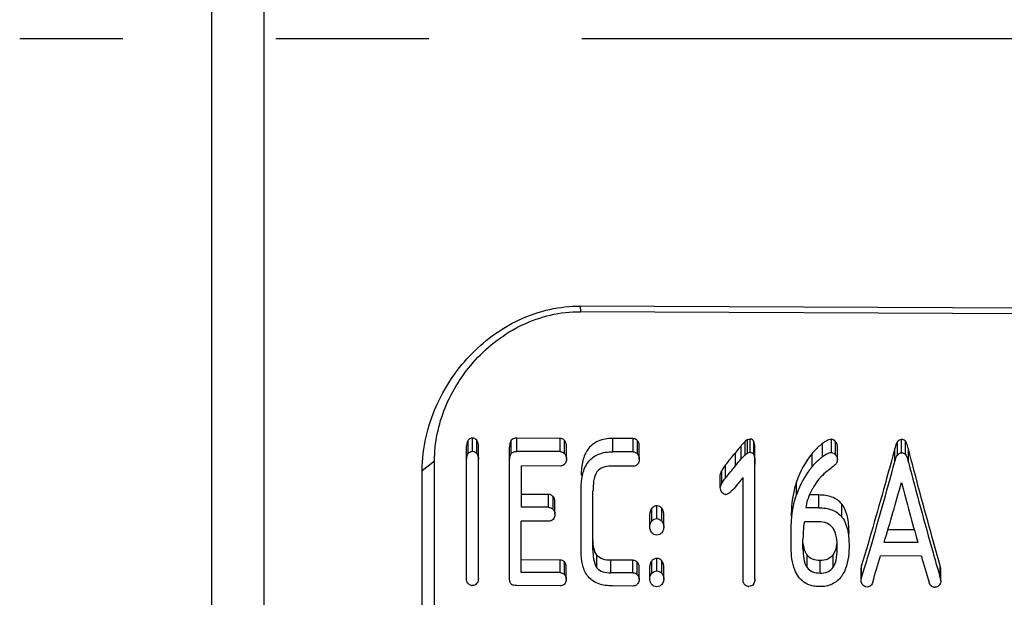
# Model space of a CAD drawing. Units: millimetres. Extents: x 0 to 210, y 0 to 297.
# Drawn here: x 31 to 41, y 223 to 228 of the extents above; entities that cross this region are included whole.
import ezdxf

# ---------------------------------------------------------------- set-up
doc = ezdxf.new("R2010")
doc.units = ezdxf.units.MM
doc.header["$LTSCALE"] = 19.36
doc.linetypes.add('CENTER', pattern=[0.6, 0.375, -0.075, 0.075, -0.075])
doc.layers.get('0').update_dxf_attribs({"linetype": 'CONTINUOUS'})
for name, color, linetype in [('BEZUGSACHSEN', 7, 'CONTINUOUS'), ('RUNDUNGEN', 7, 'CONTINUOUS'), ('ZEICHNUNGSBEMASSUNGEN', 7, 'CONTINUOUS')]:
    doc.layers.add(name, color=color, linetype=linetype)
doc.styles.get("Standard").update_dxf_attribs({"font": 'txt', "width": 0.7})
doc.dimstyles.new('DIMSTYLE_1', dxfattribs={"dimtxt": 3.5, "dimasz": 3.5, "dimexe": 1.5, "dimexo": 1, "dimgap": 0.875, "dimtad": 1, "dimdec": 3, "dimdsep": 46, "dimtxsty": 'STANDARD', "dimblk": '_FILLED', "dimblk1": '_FILLED', "dimblk2": '_FILLED', "dimcen": 0.09, "dimclrt": 5, "dimazin": 2, "dimtp": 0.3, "dimtm": 0.3, "dimtfac": 1, "dimtdec": 3, "dimtofl": 0, "dimtmove": 0, "dimatfit": 3, "dimldrblk": '_FILLED', "dimfxl": 1, "dimtolj": 1, "dimarcsym": 0})

# ---------------------------------------------------------------- blocks, each defined once
blk = doc.blocks.new('_FILLED')
at = {"color": 0, "linetype": 'BYBLOCK'}
blk.add_solid([(0, 0), (-1, 0.125), (-1, -0.125)], dxfattribs=at)
blk = doc.blocks.new('*D0')
at = {"layer": 'ZEICHNUNGSBEMASSUNGEN', "color": 2, "linetype": 'CONTINUOUS'}
for p, q in [((112.2933, 227.1058), (112.2933, 200.366)), ((33.0433, 218.8533), (33.0433, 200.366)), ((33.0433, 200.366), (33.0433, 197.991)), ((112.2933, 200.366), (112.2933, 197.991)), ((33.0433, 199.491), (72.6683, 199.491)), ((112.2933, 199.491), (72.6683, 199.491))]:
    blk.add_line(p, q, dxfattribs=at)
at = {"layer": 'ZEICHNUNGSBEMASSUNGEN', "color": 2, "linetype": 'CONTINUOUS', "xscale": 3.5, "yscale": 3.5, "zscale": 3.5, "rotation": 180}
blk.add_blockref('_FILLED', (33.0433, 199.491), dxfattribs=at)
at = {"layer": 'ZEICHNUNGSBEMASSUNGEN', "color": 2, "linetype": 'CONTINUOUS', "xscale": 3.5, "yscale": 3.5, "zscale": 3.5}
blk.add_blockref('_FILLED', (112.2933, 199.491), dxfattribs=at)
at = {"layer": 'ZEICHNUNGSBEMASSUNGEN', "color": 5, "linetype": 'CONTINUOUS', "insert": (72.6683, 203.866), "char_height": 3.5, "width": 66.75, "attachment_point": 2, "line_spacing_factor": 0.9}
blk.add_mtext('79-82.5 [3.11-3.25]', dxfattribs=at)

msp = doc.modelspace()

# ---------------------------------------------------------------- linework, layer by layer
at = {"color": 9, "linetype": 'CONTINUOUS'}
for p, q in [((36.5433, 225.5706), (36.5439, 225.5177)), ((35.48, 224.1735), (35.48, 224.2987)), ((35.5201, 224.1938), (35.5201, 224.3192)), ((35.5601, 224.1732), (35.5601, 224.2984)), ((35.8876, 224.1725), (35.8876, 224.2977)), ((35.941, 224.1923), (35.941, 224.3177)), ((36.3523, 224.1909), (36.3523, 224.3162)), ((36.3944, 224.1707), (36.3944, 224.2959)), ((36.851, 224.1892), (36.851, 224.3145)), ((37.0437, 224.1885), (37.0437, 224.3138)), ((37.0858, 224.1683), (37.0858, 224.2935)), ((38.1913, 224.1583), (38.1913, 224.2834)), ((38.9268, 224.1819), (38.9268, 224.3072)), ((38.9652, 224.1612), (38.9652, 224.2864)), ((39.555, 224.1597), (39.555, 224.2848)), ((39.5923, 224.1796), (39.5923, 224.3049)), ((38.0706, 224.1224), (38.0706, 224.2473)), ((38.8429, 224.1435), (38.8429, 224.2685)), ((39.529, 224.0959), (39.529, 224.2206)), ((39.6569, 224.0915), (39.6569, 224.2162)), ((35.0433, 224.0107), (35.1597, 224.1039)), ((38.015, 224.0555), (38.015, 224.1799)), ((38.7433, 224.0473), (38.7433, 224.1717)), ((37.8852, 223.8881), (37.8852, 224.0114)), ((37.9225, 223.941), (37.9225, 224.0647)), ((38.5952, 223.7803), (38.5952, 223.903)), ((36.2431, 223.662), (36.2431, 223.784)), ((36.2852, 223.6426), (36.2852, 223.7644)), ((38.8079, 223.657), (38.8079, 223.779)), ((37.2225, 223.5319), (37.2225, 223.6531)), ((37.2711, 223.5547), (37.2711, 223.676)), ((37.3164, 223.5316), (37.3164, 223.6528)), ((39.0263, 223.5697), (39.0263, 223.6911)), ((36.351, 223.0429), (36.351, 223.1617)), ((36.7003, 223.0889), (36.7003, 223.2079)), ((36.8318, 223.0413), (36.8318, 223.16)), ((37.0423, 223.0406), (37.0423, 223.1593)), ((37.2221, 223.0363), (37.2221, 223.155)), ((37.2707, 223.0581), (37.2707, 223.1769)), ((37.316, 223.036), (37.316, 223.1547)), ((38.6952, 223.0914), (38.6952, 223.2104)), ((38.8186, 223.0381), (38.8186, 223.1569)), ((38.9433, 223.0946), (38.9433, 223.2136)), ((36.393, 223.0245), (36.393, 223.1432)), ((37.0844, 223.0222), (37.0844, 223.1408))]:
    msp.add_line(p, q, dxfattribs=at)
at = {"color": 7, "linetype": 'CONTINUOUS'}
for p, q in [((47.0433, 225.5219), (36.5433, 225.5706)), ((47.0439, 225.4699), (36.5439, 225.5177)), ((36.3523, 224.3162), (35.941, 224.3177)), ((37.0437, 224.3138), (36.851, 224.3145)), ((38.1318, 224.3039), (38.1075, 224.2859)), ((38.1075, 224.1608), (38.1075, 224.2859)), ((38.1318, 224.1787), (38.1318, 224.3039)), ((38.1544, 224.1846), (38.1544, 224.3099)), ((39.6311, 224.1634), (39.6311, 224.2886)), ((35.4641, 222.9875), (35.4641, 224.2447)), ((35.5759, 222.9873), (35.5759, 224.2447)), ((35.8722, 222.9951), (35.8722, 224.233)), ((36.3523, 224.1909), (35.941, 224.1923)), ((36.4121, 224.1208), (36.4121, 224.2456)), ((37.0437, 224.1885), (36.851, 224.1892)), ((37.1035, 224.1183), (37.1035, 224.2432)), ((38.2005, 222.9783), (38.2005, 224.1924)), ((38.9834, 224.1158), (38.9834, 224.2406)), ((35.1597, 219.7351), (35.1597, 224.1039)), ((38.1075, 224.1608), (38.1318, 224.1787)), ((35.0433, 219.5401), (35.0433, 224.0107)), ((35.9843, 223.6629), (35.9843, 224.0546)), ((36.3521, 224.0533), (35.9843, 224.0546)), ((37.0435, 224.0509), (36.833, 224.0516)), ((37.8722, 223.8489), (37.8722, 223.972)), ((38.0887, 222.9785), (38.0887, 223.9456)), ((36.5522, 223.2391), (36.5522, 223.8406)), ((36.6639, 223.259), (36.6639, 223.8184)), ((36.2431, 223.784), (35.9843, 223.7849)), ((36.3029, 223.5945), (36.3029, 223.716)), ((38.8079, 223.779), (38.7179, 223.7793)), ((36.2431, 223.662), (35.9843, 223.6629)), ((38.8079, 223.657), (38.6832, 223.6575)), ((35.9836, 223.0442), (35.9836, 223.5304)), ((36.2429, 223.5295), (35.9836, 223.5304)), ((37.203, 223.4767), (37.203, 223.5976)), ((37.3109, 223.5377), (37.3164, 223.5316)), ((37.3358, 223.4762), (37.3358, 223.5971)), ((38.5452, 223.2804), (38.5452, 223.4575)), ((38.8077, 223.5245), (38.6701, 223.525)), ((39.7134, 223.4482), (39.4629, 223.4491)), ((38.6569, 223.3647), (38.6568, 223.3552)), ((38.657, 223.3647), (38.6569, 223.3552)), ((38.6569, 223.2654), (38.6569, 223.3283)), ((39.7466, 223.328), (39.4276, 223.3291)), ((36.351, 223.1617), (35.9836, 223.1629)), ((37.0423, 223.1593), (36.8318, 223.16)), ((39.7805, 223.1989), (39.3919, 223.2002)), ((36.4108, 222.9789), (36.4108, 223.0974)), ((37.1022, 222.9784), (37.1022, 223.0969)), ((37.2026, 222.9835), (37.2026, 223.102)), ((37.3354, 222.983), (37.3354, 223.1015)), ((39.2136, 223.1116), (39.2087, 223.0878)), ((39.2087, 222.9694), (39.2087, 223.0878)), ((39.2136, 222.993), (39.2136, 223.1116)), ((39.9601, 222.9904), (39.9601, 223.109)), ((39.9649, 223.0834), (39.9601, 223.109)), ((39.9649, 222.9649), (39.9649, 223.0834)), ((36.351, 223.0429), (35.9836, 223.0442)), ((37.0423, 223.0406), (36.8318, 223.0413)), ((37.3104, 223.0418), (37.316, 223.036)), ((39.2087, 222.9694), (39.2136, 222.993)), ((39.9601, 222.9904), (39.9649, 222.9649)), ((36.3509, 222.9176), (35.9396, 222.919)), ((37.0423, 222.9152), (36.8496, 222.9159))]:
    msp.add_line(p, q, dxfattribs=at)
for centre, radius, start, end in [((8.0228, 248.1611), 38.4009, 321.13448, 321.35486), ((38.1454, 224.1409), 0.0491, 20.73242, 26.49813), ((39.376, 223.6477), 0.8214, 140.36621, 161.89532), ((-10.2583, 237.7257), 51.6192, 343.6924, 344.68976), ((90.8136, 237.565), 52.9013, 194.75534, 195.72254), ((7.1998, 248.8614), 39.559, 320.95325, 321.16631), ((39.3671, 223.5266), 0.8125, 140.14445, 161.80627), ((38.2159, 223.6997), 0.3799, 141.56992, 142.95461), ((38.1942, 223.7169), 0.3522, 140.46922, 141.56485), ((-11.1789, 238.2482), 52.7599, 343.57414, 344.21704), ((87.2914, 236.5456), 49.3479, 194.85051, 195.53614), ((29.1648, 223.3579), 9.4921, 359.82121, 359.98388), ((-0.7533, 234.9563), 41.719, 343.4584, 343.67738), ((-0.0326, 234.6987), 41.067, 343.38009, 343.74025), ((76.4596, 233.8078), 38.1825, 196.13179, 196.51971), ((79.222, 234.3386), 40.8691, 195.77212, 195.99833), ((36.3481, 223.0971), 0.0644, 45.77423, 50.87205), ((37.0395, 223.0947), 0.0644, 45.77514, 50.87295), ((1.3979, 234.3176), 39.475, 343.32874, 343.45816), ((76.84, 233.6568), 38.3915, 195.99996, 196.13082), ((35.5188, 222.9874), 0.067, 263.00772, 269.86232), ((38.1434, 222.9784), 0.067, 263.00787, 269.86232), ((39.2685, 222.9628), 0.0584, 212.29506, 221.67124), ((39.9084, 222.9728), 0.0692, 264.98311, 269.84875), ((39.9086, 222.9587), 0.0541, 309.23381, 315.84871)]:
    msp.add_arc(centre, radius, start, end, dxfattribs=at)
for centre, major_axis, ratio, start_param, end_param in [((26.0996, 228.2075), (31.1509, 5.7116), 0.202684, -1.211664, -1.210875), ((26.1098, 228.2093), (31.6999, 5.8122), 0.202684, -1.219247, -1.218474), ((30.097, 228.182), (23.3067, 6.0297), 0.268171, 4.984745, 4.985775)]:
    msp.add_ellipse(centre, major_axis=major_axis, ratio=ratio, start_param=start_param, end_param=end_param, dxfattribs=at)
for points, knots in [([(35.0433, 224.0107), (35.0433, 224.1183), (35.0681, 224.3277), (35.1655, 224.6187), (35.3067, 224.8761), (35.4863, 225.1026), (35.7044, 225.2973), (35.9619, 225.4519), (36.2466, 225.5496), (36.4463, 225.5711), (36.5433, 225.5706)], [0, 0, 0, 0, 0.135336, 0.262542, 0.383974, 0.502711, 0.624443, 0.749787, 0.87805, 1, 1, 1, 1]), ([(35.1597, 224.1039), (35.1597, 224.2749), (35.2158, 224.5372), (35.3775, 224.8493), (35.5432, 225.0668), (35.7486, 225.2542), (35.9895, 225.4016), (36.2585, 225.4967), (36.4489, 225.5181), (36.5439, 225.5177)], [0, 0, 0, 0, 0.235529, 0.357898, 0.482821, 0.609961, 0.73888, 0.869087, 1, 1, 1, 1]), ([(35.48, 224.2987), (35.4771, 224.2948), (35.4677, 224.2782), (35.4649, 224.2588), (35.4649, 224.2447)], [0, 0, 0, 0, 0.25486, 1, 1, 1, 1]), ([(35.5201, 224.3192), (35.5161, 224.3192), (35.5008, 224.3169), (35.4867, 224.3078), (35.48, 224.2987)], [0, 0, 0, 0, 0.259627, 1, 1, 1, 1]), ([(35.5601, 224.2984), (35.5556, 224.3045), (35.5436, 224.315), (35.5279, 224.3191), (35.5201, 224.3192)], [0, 0, 0, 0, 0.489434, 1, 1, 1, 1]), ([(35.5766, 224.2447), (35.5766, 224.2588), (35.5727, 224.2781), (35.563, 224.2945), (35.5601, 224.2984)], [0, 0, 0, 0, 0.744706, 1, 1, 1, 1]), ([(35.8876, 224.2977), (35.8806, 224.289), (35.8741, 224.2665), (35.8729, 224.2445), (35.8729, 224.2334)], [0, 0, 0, 0, 0.502502, 1, 1, 1, 1]), ([(35.941, 224.3177), (35.9361, 224.3177), (35.917, 224.3164), (35.8966, 224.3088), (35.8876, 224.2977)], [0, 0, 0, 0, 0.258539, 1, 1, 1, 1]), ([(36.3944, 224.2959), (36.3917, 224.2988), (36.38, 224.3093), (36.3642, 224.3162), (36.3523, 224.3162)], [0, 0, 0, 0, 0.246024, 1, 1, 1, 1]), ([(36.4121, 224.2456), (36.4121, 224.259), (36.4081, 224.2777), (36.3975, 224.2925), (36.3944, 224.2959)], [0, 0, 0, 0, 0.74261, 1, 1, 1, 1]), ([(36.851, 224.3145), (36.8275, 224.3146), (36.7805, 224.3114), (36.7127, 224.2929), (36.6535, 224.2573), (36.6089, 224.2071), (36.5799, 224.149), (36.5572, 224.0679), (36.5526, 224.005), (36.5526, 223.9636)], [0, 0, 0, 0, 0.134168, 0.267031, 0.396698, 0.522082, 0.643992, 0.763811, 1, 1, 1, 1]), ([(37.0858, 224.2935), (37.0831, 224.2963), (37.0714, 224.3069), (37.0556, 224.3138), (37.0437, 224.3138)], [0, 0, 0, 0, 0.246021, 1, 1, 1, 1]), ([(37.1035, 224.2432), (37.1035, 224.2566), (37.0995, 224.2753), (37.0889, 224.2901), (37.0858, 224.2935)], [0, 0, 0, 0, 0.742607, 1, 1, 1, 1]), ([(38.1913, 224.2834), (38.1886, 224.2906), (38.1793, 224.3049), (38.1627, 224.3099), (38.1544, 224.3099)], [0, 0, 0, 0, 0.485229, 1, 1, 1, 1]), ([(38.2012, 224.1912), (38.2012, 224.2067), (38.2005, 224.2375), (38.1968, 224.2689), (38.1913, 224.2834)], [0, 0, 0, 0, 0.498701, 1, 1, 1, 1]), ([(38.9268, 224.3072), (38.9111, 224.3073), (38.8808, 224.2949), (38.8553, 224.2776), (38.8429, 224.2685)], [0, 0, 0, 0, 0.50439, 1, 1, 1, 1]), ([(38.9652, 224.2864), (38.9604, 224.2919), (38.9494, 224.3023), (38.9344, 224.3072), (38.9268, 224.3072)], [0, 0, 0, 0, 0.491757, 1, 1, 1, 1]), ([(38.9834, 224.2406), (38.9834, 224.2529), (38.9778, 224.2697), (38.968, 224.2831), (38.9652, 224.2864)], [0, 0, 0, 0, 0.743497, 1, 1, 1, 1]), ([(39.555, 224.2848), (39.5477, 224.2758), (39.5386, 224.2538), (39.532, 224.2317), (39.529, 224.2206)], [0, 0, 0, 0, 0.503154, 1, 1, 1, 1]), ([(39.5923, 224.3049), (39.5849, 224.3049), (39.57, 224.301), (39.5595, 224.2904), (39.555, 224.2848)], [0, 0, 0, 0, 0.510103, 1, 1, 1, 1]), ([(39.6311, 224.2886), (39.6245, 224.2969), (39.6101, 224.3035), (39.5959, 224.3048), (39.5923, 224.3049)], [0, 0, 0, 0, 0.741789, 1, 1, 1, 1]), ([(39.6569, 224.2162), (39.6519, 224.2347), (39.645, 224.2596), (39.6342, 224.2829), (39.6311, 224.2886)], [0, 0, 0, 0, 0.747728, 1, 1, 1, 1]), ([(35.48, 224.1735), (35.4822, 224.1765), (35.4929, 224.1874), (35.5085, 224.1939), (35.5201, 224.1938)], [0, 0, 0, 0, 0.244787, 1, 1, 1, 1]), ([(35.5201, 224.1938), (35.5279, 224.1938), (35.5435, 224.1897), (35.5556, 224.1792), (35.5601, 224.1732)], [0, 0, 0, 0, 0.510891, 1, 1, 1, 1]), ([(35.8876, 224.1725), (35.8936, 224.18), (35.9058, 224.1867), (35.9183, 224.1899), (35.9216, 224.1905)], [0, 0, 0, 0, 0.742657, 1, 1, 1, 1]), ([(36.3523, 224.1909), (36.3564, 224.1909), (36.3722, 224.1885), (36.3864, 224.1793), (36.3944, 224.1707)], [0, 0, 0, 0, 0.257984, 1, 1, 1, 1]), ([(36.5526, 223.8406), (36.5526, 223.8818), (36.5571, 223.9443), (36.5799, 224.0248), (36.609, 224.0826), (36.6536, 224.1324), (36.7331, 224.1798), (36.8045, 224.1893), (36.851, 224.1892)], [0, 0, 0, 0, 0.235802, 0.355515, 0.477477, 0.603278, 0.733276, 1, 1, 1, 1]), ([(37.0437, 224.1885), (37.0478, 224.1885), (37.0635, 224.186), (37.0777, 224.1769), (37.0858, 224.1683)], [0, 0, 0, 0, 0.257986, 1, 1, 1, 1]), ([(38.1544, 224.1846), (38.1618, 224.1846), (38.1766, 224.1807), (38.1863, 224.169), (38.1894, 224.1628)], [0, 0, 0, 0, 0.514342, 1, 1, 1, 1]), ([(38.8429, 224.2685), (38.8334, 224.2615), (38.7972, 224.2325), (38.7654, 224.1983), (38.7433, 224.1717)], [0, 0, 0, 0, 0.253221, 1, 1, 1, 1]), ([(38.8429, 224.1435), (38.8553, 224.1525), (38.8808, 224.1698), (38.9111, 224.1819), (38.9268, 224.1819)], [0, 0, 0, 0, 0.495458, 1, 1, 1, 1]), ([(38.9268, 224.1819), (38.9344, 224.1819), (38.9493, 224.177), (38.9604, 224.1667), (38.9652, 224.1612)], [0, 0, 0, 0, 0.508668, 1, 1, 1, 1]), ([(39.529, 224.2206), (39.5029, 224.125), (39.4009, 223.7545), (39.2951, 223.3849), (39.2136, 223.1116)], [0, 0, 0, 0, 0.257838, 1, 1, 1, 1]), ([(39.9601, 223.109), (39.9344, 223.1979), (39.8299, 223.566), (39.7304, 223.9355), (39.6569, 224.2162)], [0, 0, 0, 0, 0.241871, 1, 1, 1, 1]), ([(35.4649, 224.1199), (35.4649, 224.1245), (35.4658, 224.1431), (35.4715, 224.1622), (35.48, 224.1735)], [0, 0, 0, 0, 0.248671, 1, 1, 1, 1]), ([(35.5601, 224.1732), (35.563, 224.1693), (35.5727, 224.1531), (35.5766, 224.1338), (35.5766, 224.1198)], [0, 0, 0, 0, 0.255479, 1, 1, 1, 1]), ([(35.8729, 224.1082), (35.8729, 224.1193), (35.874, 224.1413), (35.8805, 224.1639), (35.8876, 224.1725)], [0, 0, 0, 0, 0.497342, 1, 1, 1, 1]), ([(36.4121, 224.1208), (36.4121, 224.1075), (36.408, 224.089), (36.3974, 224.0744), (36.3942, 224.0711)], [0, 0, 0, 0, 0.742773, 1, 1, 1, 1]), ([(36.3944, 224.1707), (36.3975, 224.1674), (36.4081, 224.1526), (36.4121, 224.1341), (36.4121, 224.1208)], [0, 0, 0, 0, 0.257669, 1, 1, 1, 1]), ([(37.1035, 224.1183), (37.1035, 224.1051), (37.0994, 224.0866), (37.0888, 224.072), (37.0856, 224.0686)], [0, 0, 0, 0, 0.74277, 1, 1, 1, 1]), ([(37.0858, 224.1683), (37.0889, 224.165), (37.0994, 224.1502), (37.1035, 224.1317), (37.1035, 224.1183)], [0, 0, 0, 0, 0.257672, 1, 1, 1, 1]), ([(38.1913, 224.1583), (38.1967, 224.144), (38.2004, 224.1133), (38.2012, 224.083), (38.2012, 224.0679)], [0, 0, 0, 0, 0.501358, 1, 1, 1, 1]), ([(38.7433, 224.0473), (38.7507, 224.0561), (38.7809, 224.091), (38.8148, 224.123), (38.8429, 224.1435)], [0, 0, 0, 0, 0.247329, 1, 1, 1, 1]), ([(38.9652, 224.1612), (38.968, 224.158), (38.9777, 224.1447), (38.9834, 224.128), (38.9834, 224.1158)], [0, 0, 0, 0, 0.257313, 1, 1, 1, 1]), ([(38.9834, 224.1158), (38.9833, 224.1041), (38.9786, 224.0881), (38.9696, 224.0751), (38.9671, 224.072)], [0, 0, 0, 0, 0.744229, 1, 1, 1, 1]), ([(39.529, 224.0959), (39.532, 224.107), (39.5386, 224.1289), (39.5477, 224.1507), (39.555, 224.1597)], [0, 0, 0, 0, 0.496845, 1, 1, 1, 1]), ([(39.555, 224.1597), (39.5595, 224.1652), (39.57, 224.1757), (39.5849, 224.1796), (39.5923, 224.1796)], [0, 0, 0, 0, 0.489434, 1, 1, 1, 1]), ([(39.5923, 224.1796), (39.5959, 224.1795), (39.61, 224.1782), (39.6245, 224.1716), (39.6311, 224.1634)], [0, 0, 0, 0, 0.258322, 1, 1, 1, 1]), ([(39.6311, 224.1634), (39.6342, 224.1577), (39.645, 224.1346), (39.6519, 224.1099), (39.6569, 224.0915)], [0, 0, 0, 0, 0.252345, 1, 1, 1, 1]), ([(36.3942, 224.0711), (36.3916, 224.0683), (36.3797, 224.0584), (36.3638, 224.0533), (36.3521, 224.0533)], [0, 0, 0, 0, 0.244045, 1, 1, 1, 1]), ([(36.7018, 223.9986), (36.6833, 223.9734), (36.6666, 223.9106), (36.6643, 223.8491), (36.6643, 223.8184)], [0, 0, 0, 0, 0.503681, 1, 1, 1, 1]), ([(36.833, 224.0516), (36.8081, 224.0517), (36.7587, 224.047), (36.7157, 224.0177), (36.7018, 223.9986)], [0, 0, 0, 0, 0.512661, 1, 1, 1, 1]), ([(37.0856, 224.0686), (37.083, 224.0659), (37.0711, 224.056), (37.0552, 224.0509), (37.0435, 224.0509)], [0, 0, 0, 0, 0.244042, 1, 1, 1, 1]), ([(38.9084, 224.0213), (38.901, 224.0161), (38.8723, 223.9943), (38.8461, 223.9693), (38.8277, 223.9497)], [0, 0, 0, 0, 0.252763, 1, 1, 1, 1]), ([(38.9671, 224.072), (38.963, 224.0671), (38.9454, 224.048), (38.9243, 224.0326), (38.9084, 224.0213)], [0, 0, 0, 0, 0.246906, 1, 1, 1, 1]), ([(38.5952, 223.903), (38.5865, 223.8763), (38.5569, 223.7699), (38.5452, 223.6588), (38.5452, 223.5765)], [0, 0, 0, 0, 0.254007, 1, 1, 1, 1]), ([(38.8277, 223.9497), (38.8211, 223.9428), (38.7961, 223.9145), (38.7745, 223.8833), (38.7599, 223.8592)], [0, 0, 0, 0, 0.253038, 1, 1, 1, 1]), ([(37.979, 223.8172), (37.9714, 223.8104), (37.9617, 223.8005), (37.9498, 223.7935), (37.9466, 223.792)], [0, 0, 0, 0, 0.745592, 1, 1, 1, 1]), ([(38.7599, 223.8592), (38.755, 223.851), (38.7359, 223.8185), (38.719, 223.7846), (38.7092, 223.7581)], [0, 0, 0, 0, 0.252347, 1, 1, 1, 1]), ([(36.2852, 223.7644), (36.2825, 223.7672), (36.2707, 223.7774), (36.2549, 223.7839), (36.2431, 223.784)], [0, 0, 0, 0, 0.243761, 1, 1, 1, 1]), ([(36.3029, 223.716), (36.3029, 223.7203), (36.3016, 223.7376), (36.2943, 223.755), (36.2852, 223.7644)], [0, 0, 0, 0, 0.247286, 1, 1, 1, 1]), ([(37.9239, 223.7842), (37.9216, 223.7842), (37.9125, 223.785), (37.904, 223.7894), (37.8987, 223.7935)], [0, 0, 0, 0, 0.257037, 1, 1, 1, 1]), ([(38.5452, 223.4557), (38.5452, 223.4828), (38.549, 223.5925), (38.5694, 223.7018), (38.5952, 223.7803)], [0, 0, 0, 0, 0.247094, 1, 1, 1, 1]), ([(38.7092, 223.7581), (38.7062, 223.7499), (38.6946, 223.7172), (38.6859, 223.6833), (38.6832, 223.6575)], [0, 0, 0, 0, 0.252325, 1, 1, 1, 1]), ([(39.0263, 223.6911), (39.0022, 223.722), (38.9312, 223.7699), (38.8493, 223.7788), (38.8079, 223.779)], [0, 0, 0, 0, 0.486036, 1, 1, 1, 1]), ([(36.2431, 223.662), (36.2472, 223.662), (36.2628, 223.6597), (36.2771, 223.6509), (36.2852, 223.6426)], [0, 0, 0, 0, 0.259768, 1, 1, 1, 1]), ([(36.2852, 223.6426), (36.2883, 223.6394), (36.2988, 223.6253), (36.3029, 223.6073), (36.3029, 223.5945)], [0, 0, 0, 0, 0.259942, 1, 1, 1, 1]), ([(37.2225, 223.6531), (37.2192, 223.6492), (37.208, 223.6327), (37.2031, 223.6123), (37.203, 223.5976)], [0, 0, 0, 0, 0.258077, 1, 1, 1, 1]), ([(37.2711, 223.676), (37.2617, 223.676), (37.2429, 223.6721), (37.2283, 223.6599), (37.2225, 223.6531)], [0, 0, 0, 0, 0.514052, 1, 1, 1, 1]), ([(37.3164, 223.6528), (37.311, 223.6592), (37.2979, 223.6714), (37.2801, 223.676), (37.2711, 223.676)], [0, 0, 0, 0, 0.486037, 1, 1, 1, 1]), ([(37.3358, 223.5971), (37.3358, 223.602), (37.3342, 223.6218), (37.3261, 223.6413), (37.3164, 223.6528)], [0, 0, 0, 0, 0.24683, 1, 1, 1, 1]), ([(38.8079, 223.657), (38.8493, 223.6569), (38.9311, 223.6481), (39.0022, 223.6005), (39.0263, 223.5697)], [0, 0, 0, 0, 0.51427, 1, 1, 1, 1]), ([(39.094, 223.4145), (39.0941, 223.4619), (39.0886, 223.5576), (39.0563, 223.6527), (39.0263, 223.6911)], [0, 0, 0, 0, 0.493275, 1, 1, 1, 1]), ([(36.2863, 223.5471), (36.281, 223.5414), (36.2674, 223.5319), (36.2511, 223.5295), (36.2429, 223.5295)], [0, 0, 0, 0, 0.486909, 1, 1, 1, 1]), ([(36.3029, 223.5945), (36.3029, 223.5903), (36.3017, 223.5734), (36.2949, 223.5564), (36.2863, 223.5471)], [0, 0, 0, 0, 0.248043, 1, 1, 1, 1]), ([(37.203, 223.4767), (37.203, 223.4815), (37.2047, 223.5012), (37.2129, 223.5206), (37.2225, 223.5319)], [0, 0, 0, 0, 0.246912, 1, 1, 1, 1]), ([(37.2225, 223.5319), (37.2269, 223.537), (37.2338, 223.5433), (37.2417, 223.5477), (37.2438, 223.5487)], [0, 0, 0, 0, 0.7429, 1, 1, 1, 1]), ([(37.2711, 223.5547), (37.2787, 223.5546), (37.2935, 223.5515), (37.3058, 223.5427), (37.3109, 223.5377)], [0, 0, 0, 0, 0.512026, 1, 1, 1, 1]), ([(37.3164, 223.5316), (37.3197, 223.5276), (37.3309, 223.5112), (37.3358, 223.4909), (37.3358, 223.4762)], [0, 0, 0, 0, 0.258973, 1, 1, 1, 1]), ([(39.0263, 223.5697), (39.0562, 223.5316), (39.0886, 223.4369), (39.0941, 223.3417), (39.094, 223.2945)], [0, 0, 0, 0, 0.506694, 1, 1, 1, 1]), ([(37.2224, 223.4216), (37.2191, 223.4254), (37.2079, 223.4418), (37.203, 223.462), (37.203, 223.4767)], [0, 0, 0, 0, 0.258553, 1, 1, 1, 1]), ([(37.3358, 223.4762), (37.3358, 223.4713), (37.3342, 223.4517), (37.326, 223.4324), (37.3163, 223.4212)], [0, 0, 0, 0, 0.247604, 1, 1, 1, 1]), ([(38.9404, 223.4669), (38.9263, 223.4864), (38.8841, 223.5181), (38.8333, 223.5244), (38.8077, 223.5245)], [0, 0, 0, 0, 0.483918, 1, 1, 1, 1]), ([(38.9823, 223.2818), (38.9823, 223.3134), (38.9788, 223.377), (38.9593, 223.4406), (38.9404, 223.4669)], [0, 0, 0, 0, 0.494151, 1, 1, 1, 1]), ([(36.7003, 223.2079), (36.6857, 223.2273), (36.6691, 223.2746), (36.6653, 223.3225), (36.6643, 223.3464)], [0, 0, 0, 0, 0.503785, 1, 1, 1, 1]), ([(37.2693, 223.3987), (37.2601, 223.3987), (37.2418, 223.4027), (37.228, 223.415), (37.2224, 223.4216)], [0, 0, 0, 0, 0.515452, 1, 1, 1, 1]), ([(37.3163, 223.4212), (37.3107, 223.4147), (37.2967, 223.4029), (37.2785, 223.3987), (37.2693, 223.3987)], [0, 0, 0, 0, 0.48436, 1, 1, 1, 1]), ([(36.6636, 223.259), (36.6636, 223.2298), (36.6658, 223.1717), (36.6825, 223.1124), (36.7003, 223.0889)], [0, 0, 0, 0, 0.497822, 1, 1, 1, 1]), ([(38.6136, 223.0033), (38.5992, 223.0231), (38.5707, 223.077), (38.5489, 223.1714), (38.5452, 223.2431), (38.5452, 223.279)], [0, 0, 0, 0, 0.25434, 0.627151, 1, 1, 1, 1]), ([(38.6569, 223.2646), (38.6569, 223.2348), (38.66, 223.1755), (38.6776, 223.1157), (38.6952, 223.0914)], [0, 0, 0, 0, 0.497741, 1, 1, 1, 1]), ([(38.6952, 223.2104), (38.6894, 223.2184), (38.6703, 223.2528), (38.6631, 223.2921), (38.6601, 223.3209)], [0, 0, 0, 0, 0.255404, 1, 1, 1, 1]), ([(38.9797, 223.3401), (38.9787, 223.3292), (38.9738, 223.2856), (38.9617, 223.2411), (38.9433, 223.2136)], [0, 0, 0, 0, 0.249023, 1, 1, 1, 1]), ([(38.9433, 223.0946), (38.9613, 223.1213), (38.9792, 223.1857), (38.9823, 223.2497), (38.9823, 223.2818)], [0, 0, 0, 0, 0.501321, 1, 1, 1, 1]), ([(39.094, 223.2945), (39.094, 223.2695), (39.0905, 223.1704), (39.0655, 223.0664), (39.0209, 223.0064)], [0, 0, 0, 0, 0.251129, 1, 1, 1, 1]), ([(36.3888, 223.147), (36.3862, 223.1491), (36.375, 223.1569), (36.3613, 223.1617), (36.351, 223.1617)], [0, 0, 0, 0, 0.242458, 1, 1, 1, 1]), ([(36.8496, 222.9159), (36.8261, 222.9159), (36.7795, 222.919), (36.7123, 222.9355), (36.6532, 222.9672), (36.5945, 223.0267), (36.5575, 223.122), (36.5519, 223.2003), (36.5519, 223.2391)], [0, 0, 0, 0, 0.139884, 0.277634, 0.409791, 0.534429, 0.768619, 1, 1, 1, 1]), ([(36.8318, 223.16), (36.807, 223.1601), (36.7588, 223.1635), (36.7142, 223.1894), (36.7003, 223.2079)], [0, 0, 0, 0, 0.51776, 1, 1, 1, 1]), ([(37.0801, 223.1446), (37.0776, 223.1467), (37.0664, 223.1545), (37.0527, 223.1593), (37.0423, 223.1593)], [0, 0, 0, 0, 0.242457, 1, 1, 1, 1]), ([(37.2221, 223.155), (37.2188, 223.1513), (37.2076, 223.1357), (37.2026, 223.1161), (37.2026, 223.102)], [0, 0, 0, 0, 0.260961, 1, 1, 1, 1]), ([(37.2707, 223.1769), (37.2612, 223.1769), (37.2426, 223.1733), (37.2279, 223.1616), (37.2221, 223.155)], [0, 0, 0, 0, 0.517916, 1, 1, 1, 1]), ([(37.316, 223.1547), (37.3105, 223.161), (37.2972, 223.1726), (37.2796, 223.1769), (37.2707, 223.1769)], [0, 0, 0, 0, 0.482033, 1, 1, 1, 1]), ([(37.3354, 223.1015), (37.3354, 223.1062), (37.3338, 223.1253), (37.3255, 223.1439), (37.316, 223.1547)], [0, 0, 0, 0, 0.245336, 1, 1, 1, 1]), ([(38.8186, 223.1569), (38.7945, 223.157), (38.7471, 223.1623), (38.7081, 223.1923), (38.6952, 223.2104)], [0, 0, 0, 0, 0.520096, 1, 1, 1, 1]), ([(38.9433, 223.2136), (38.9307, 223.1948), (38.892, 223.1625), (38.8432, 223.1568), (38.8186, 223.1569)], [0, 0, 0, 0, 0.478328, 1, 1, 1, 1]), ([(36.4108, 223.0974), (36.4108, 223.1015), (36.4095, 223.118), (36.402, 223.1345), (36.393, 223.1432)], [0, 0, 0, 0, 0.245263, 1, 1, 1, 1]), ([(36.7003, 223.0889), (36.7142, 223.0705), (36.7588, 223.0446), (36.807, 223.0414), (36.8318, 223.0413)], [0, 0, 0, 0, 0.481482, 1, 1, 1, 1]), ([(37.1022, 223.0969), (37.1022, 223.1008), (37.1008, 223.1168), (37.0931, 223.1324), (37.0844, 223.1408)], [0, 0, 0, 0, 0.244608, 1, 1, 1, 1]), ([(38.6952, 223.0914), (38.7081, 223.0734), (38.7473, 223.0437), (38.7946, 223.0382), (38.8186, 223.0381)], [0, 0, 0, 0, 0.479887, 1, 1, 1, 1]), ([(38.8186, 223.0381), (38.8432, 223.038), (38.8919, 223.0437), (38.9307, 223.0758), (38.9433, 223.0946)], [0, 0, 0, 0, 0.522122, 1, 1, 1, 1]), ([(35.4708, 222.9492), (35.4694, 222.9523), (35.4648, 222.9645), (35.4635, 222.9778), (35.4635, 222.9875)], [0, 0, 0, 0, 0.25513, 1, 1, 1, 1]), ([(35.5759, 222.9911), (35.5759, 222.9865), (35.5749, 222.9679), (35.5685, 222.9488), (35.5595, 222.9379)], [0, 0, 0, 0, 0.247401, 1, 1, 1, 1]), ([(35.8862, 222.9354), (35.8792, 222.9432), (35.8726, 222.9643), (35.8716, 222.9849), (35.8716, 222.9951)], [0, 0, 0, 0, 0.504854, 1, 1, 1, 1]), ([(36.351, 223.0429), (36.355, 223.0429), (36.3705, 223.0407), (36.3848, 223.0325), (36.393, 223.0245)], [0, 0, 0, 0, 0.262217, 1, 1, 1, 1]), ([(36.393, 223.0245), (36.3962, 223.0215), (36.4066, 223.0084), (36.4108, 222.9911), (36.4108, 222.9789)], [0, 0, 0, 0, 0.26344, 1, 1, 1, 1]), ([(36.4108, 222.9789), (36.4108, 222.9749), (36.4095, 222.9585), (36.4019, 222.9422), (36.393, 222.9337)], [0, 0, 0, 0, 0.24588, 1, 1, 1, 1]), ([(37.0423, 223.0406), (37.0464, 223.0406), (37.0619, 223.0384), (37.0762, 223.0301), (37.0844, 223.0222)], [0, 0, 0, 0, 0.262219, 1, 1, 1, 1]), ([(37.0844, 223.0222), (37.0874, 223.0192), (37.0976, 223.0067), (37.1022, 222.9902), (37.1022, 222.9784)], [0, 0, 0, 0, 0.263527, 1, 1, 1, 1]), ([(37.1022, 222.9784), (37.1022, 222.9742), (37.101, 222.9573), (37.0936, 222.9402), (37.0844, 222.9313)], [0, 0, 0, 0, 0.246359, 1, 1, 1, 1]), ([(37.2026, 222.9835), (37.2026, 222.9882), (37.2042, 223.0071), (37.2125, 223.0256), (37.2221, 223.0363)], [0, 0, 0, 0, 0.245463, 1, 1, 1, 1]), ([(37.222, 222.9308), (37.2187, 222.9345), (37.2076, 222.95), (37.2026, 222.9695), (37.2026, 222.9835)], [0, 0, 0, 0, 0.260946, 1, 1, 1, 1]), ([(37.2221, 223.0363), (37.2235, 223.0379), (37.2297, 223.0444), (37.2373, 223.0496), (37.2434, 223.0524)], [0, 0, 0, 0, 0.242418, 1, 1, 1, 1]), ([(37.2707, 223.0581), (37.2782, 223.0581), (37.2929, 223.0551), (37.3053, 223.0466), (37.3104, 223.0418)], [0, 0, 0, 0, 0.515128, 1, 1, 1, 1]), ([(37.3354, 222.983), (37.3354, 222.9784), (37.3338, 222.9596), (37.3254, 222.9411), (37.3159, 222.9305)], [0, 0, 0, 0, 0.246246, 1, 1, 1, 1]), ([(37.316, 223.036), (37.3193, 223.0322), (37.3304, 223.0167), (37.3354, 222.9971), (37.3354, 222.983)], [0, 0, 0, 0, 0.261402, 1, 1, 1, 1]), ([(38.0952, 222.9407), (38.094, 222.9434), (38.0899, 222.9542), (38.0887, 222.966), (38.0887, 222.9746)], [0, 0, 0, 0, 0.255179, 1, 1, 1, 1]), ([(38.2005, 222.9819), (38.2005, 222.9773), (38.1996, 222.9588), (38.1931, 222.9397), (38.1842, 222.9289)], [0, 0, 0, 0, 0.247378, 1, 1, 1, 1]), ([(38.8152, 222.9091), (38.7754, 222.9093), (38.6969, 222.9221), (38.6352, 222.9738), (38.6136, 223.0033)], [0, 0, 0, 0, 0.521343, 1, 1, 1, 1]), ([(39.0209, 223.0064), (38.9986, 222.9764), (38.9367, 222.9225), (38.8561, 222.909), (38.8152, 222.9091)], [0, 0, 0, 0, 0.478261, 1, 1, 1, 1]), ([(39.2192, 222.9316), (39.2174, 222.9345), (39.2112, 222.9462), (39.2087, 222.9596), (39.2087, 222.9694)], [0, 0, 0, 0, 0.257226, 1, 1, 1, 1]), ([(35.5106, 222.9209), (35.5041, 222.9217), (35.4917, 222.9253), (35.4816, 222.9335), (35.4777, 222.9382)], [0, 0, 0, 0, 0.518591, 1, 1, 1, 1]), ([(35.5595, 222.9379), (35.5548, 222.9323), (35.542, 222.9229), (35.5265, 222.9204), (35.5186, 222.9204)], [0, 0, 0, 0, 0.480136, 1, 1, 1, 1]), ([(35.9396, 222.919), (35.9298, 222.919), (35.911, 222.9206), (35.8923, 222.9286), (35.8862, 222.9354)], [0, 0, 0, 0, 0.515517, 1, 1, 1, 1]), ([(36.393, 222.9337), (36.3903, 222.9312), (36.3781, 222.922), (36.3625, 222.9175), (36.3509, 222.9176)], [0, 0, 0, 0, 0.238448, 1, 1, 1, 1]), ([(37.0844, 222.9313), (37.0817, 222.9288), (37.0695, 222.9197), (37.0538, 222.9152), (37.0423, 222.9152)], [0, 0, 0, 0, 0.238446, 1, 1, 1, 1]), ([(37.2689, 222.909), (37.2597, 222.909), (37.2416, 222.9127), (37.2276, 222.9245), (37.222, 222.9308)], [0, 0, 0, 0, 0.519571, 1, 1, 1, 1]), ([(37.3159, 222.9305), (37.3102, 222.9242), (37.296, 222.9129), (37.2781, 222.909), (37.2689, 222.909)], [0, 0, 0, 0, 0.480961, 1, 1, 1, 1]), ([(38.1353, 222.9119), (38.1288, 222.9127), (38.1164, 222.9163), (38.1063, 222.9245), (38.1024, 222.9292)], [0, 0, 0, 0, 0.5186, 1, 1, 1, 1]), ([(38.1842, 222.9289), (38.1795, 222.9233), (38.1667, 222.9139), (38.1512, 222.9114), (38.1433, 222.9114)], [0, 0, 0, 0, 0.480126, 1, 1, 1, 1]), ([(39.2654, 222.9058), (39.2575, 222.9058), (39.242, 222.9087), (39.2298, 222.9185), (39.2249, 222.924)], [0, 0, 0, 0, 0.519197, 1, 1, 1, 1]), ([(39.3188, 222.9526), (39.3154, 222.9412), (39.3078, 222.9233), (39.2863, 222.9081), (39.2724, 222.9058), (39.2654, 222.9058)], [0, 0, 0, 0, 0.46626, 0.723711, 1, 1, 1, 1]), ([(39.9023, 222.9038), (39.8957, 222.9044), (39.8829, 222.9076), (39.8634, 222.923), (39.8564, 222.94), (39.8532, 222.9508)], [0, 0, 0, 0, 0.2752, 0.531191, 1, 1, 1, 1]), ([(39.9428, 222.9168), (39.9405, 222.9149), (39.9303, 222.9077), (39.9177, 222.9036), (39.9082, 222.9036)], [0, 0, 0, 0, 0.240957, 1, 1, 1, 1]), ([(39.9649, 222.9649), (39.9649, 222.961), (39.9634, 222.9451), (39.9558, 222.9297), (39.9474, 222.921)], [0, 0, 0, 0, 0.245026, 1, 1, 1, 1])]:
    msp.add_open_spline(points, degree=3, knots=knots, dxfattribs=at)
for points in [[(38.1075, 224.2859), (38.0937, 224.2746), (38.0822, 224.2608), (38.0706, 224.2473)], [(35.9216, 224.1905), (35.928, 224.1918), (35.9345, 224.1924), (35.941, 224.1923)], [(38.0706, 224.2473), (38.0516, 224.2252), (38.0332, 224.2026), (38.015, 224.1799)], [(38.015, 224.0555), (38.0332, 224.0781), (38.0516, 224.1005), (38.0706, 224.1224)], [(38.0706, 224.1224), (38.0822, 224.1358), (38.0937, 224.1495), (38.1075, 224.1608)], [(37.8852, 224.0114), (37.878, 223.9996), (37.8722, 223.9858), (37.8722, 223.972)], [(37.9225, 224.0647), (37.9088, 224.0479), (37.8966, 224.0298), (37.8852, 224.0114)], [(37.8852, 223.8881), (37.8938, 223.9019), (37.9029, 223.9155), (37.9127, 223.9285)], [(38.0887, 223.9456), (38.0673, 223.9197), (38.0469, 223.8928), (38.0248, 223.8674)], [(37.8722, 223.8489), (37.8722, 223.8626), (37.878, 223.8764), (37.8852, 223.8881)], [(37.8763, 223.8253), (37.8737, 223.8328), (37.8722, 223.8409), (37.8722, 223.8489)], [(37.8883, 223.8039), (37.8831, 223.8102), (37.8791, 223.8176), (37.8763, 223.8253)], [(38.0248, 223.8674), (38.01, 223.8503), (37.9959, 223.8324), (37.979, 223.8172)], [(37.8987, 223.7935), (37.8949, 223.7966), (37.8915, 223.8001), (37.8883, 223.8039)], [(37.2438, 223.5487), (37.2522, 223.5527), (37.2618, 223.5547), (37.2711, 223.5547)], [(38.6701, 223.525), (38.664, 223.4949), (38.6604, 223.4643), (38.6586, 223.4337)], [(38.6586, 223.4337), (38.6573, 223.4107), (38.657, 223.3877), (38.657, 223.3647)], [(37.2434, 223.0524), (37.2519, 223.0563), (37.2614, 223.0581), (37.2707, 223.0581)], [(35.4777, 222.9382), (35.475, 222.9416), (35.4727, 222.9453), (35.4708, 222.9492)], [(38.1024, 222.9292), (38.0995, 222.9327), (38.0971, 222.9366), (38.0952, 222.9407)]]:
    msp.add_open_spline(points, degree=3, dxfattribs=at)
at = {"layer": 'BEZUGSACHSEN', "color": 7, "linetype": 'CENTER'}
msp.add_line((113.5144, 228.1058), (31.2228, 228.1058), dxfattribs=at)
at = {"layer": 'RUNDUNGEN', "color": 9, "linetype": 'CONTINUOUS'}
msp.add_line((33.5407, 236.8583), (33.5407, 219.3533), dxfattribs=at)
at = {"layer": 'RUNDUNGEN', "color": 7, "linetype": 'CONTINUOUS'}
msp.add_line((33.0433, 236.5012), (33.0433, 219.8533), dxfattribs=at)

# ---------------------------------------------------------------- dimensions: what is measured, and where the dimension line sits
at = {"layer": 'ZEICHNUNGSBEMASSUNGEN', "color": 2, "linetype": 'CONTINUOUS'}
dim = msp.add_linear_dim(base=(112.2933, 199.491), p1=(33.0433, 219.8533), p2=(112.2933, 228.1058), text='79-82.5 [3.11-3.25]\\P[]', dimstyle='DIMSTYLE_1', dxfattribs=at)
dim.commit()
dim.dimension.update_dxf_attribs({"geometry": '*D0', "text_midpoint": (72.1683, 199.491), "dimtype": 160})

doc.saveas('drawing.dxf')
